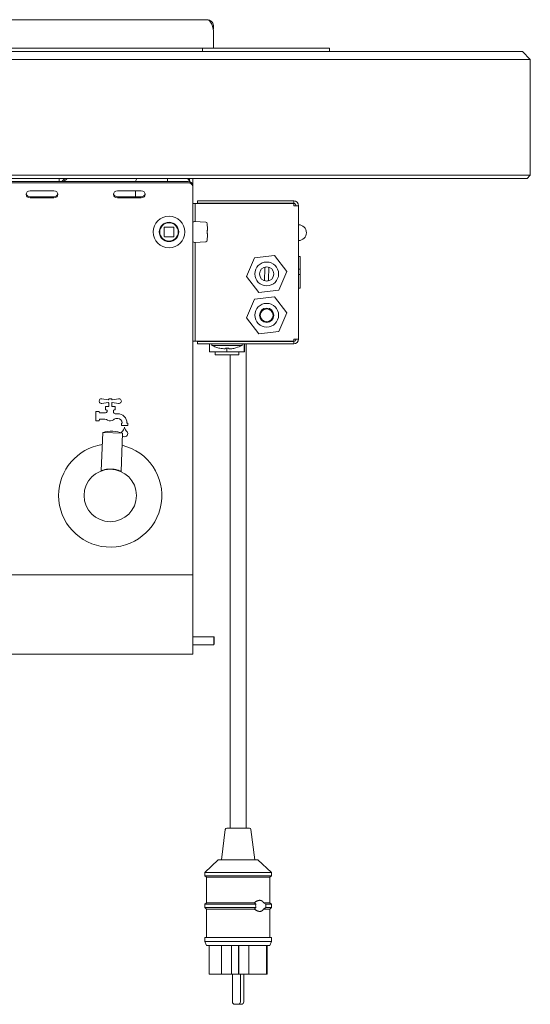
# Paper-space layout 'GMIC Blatt4' of a CAD drawing. Units: millimetres. Extents: x 5 to 415, y 5 to 292.
# Drawn here: x 126 to 151, y 147 to 196 of the extents above; entities that cross this region are included whole.
import ezdxf

# ---------------------------------------------------------------- set-up
doc = ezdxf.new("R2010")
doc.units = ezdxf.units.MM

psp = doc.layouts.new('GMIC Blatt4')

# ---------------------------------------------------------------- linework, layer by layer
at = {"color": 7, "linetype": 'Continuous', "lineweight": 15}
for p, q in [((48.7233, 196.21523), (134.9393, 196.21523)), ((134.9393, 196.21523), (135.03698, 196.18643)), ((135.2713, 195.88323), (135.21385, 195.88323)), ((135.2713, 195.74554), (135.2713, 195.88323)), ((135.2713, 195.58554), (135.2713, 194.77523)), ((39.6313, 194.61523), (144.0313, 194.61523)), ((48.9513, 194.77523), (134.7113, 194.77523)), ((134.7113, 194.61523), (134.7113, 194.77523)), ((134.7113, 194.77523), (135.1113, 194.77523)), ((135.1113, 194.77523), (141.1113, 194.77523)), ((141.1113, 194.61523), (141.1113, 194.77523)), ((144.0313, 194.61523), (150.8313, 194.61523)), ((151.2313, 194.21523), (150.8313, 194.61523)), ((144.0313, 194.21523), (39.6313, 194.21523)), ((151.2313, 194.21523), (144.0313, 194.21523)), ((151.2313, 194.21523), (151.2313, 188.37523)), ((39.6313, 188.37523), (144.0313, 188.37523)), ((144.0313, 188.21523), (39.6313, 188.21523)), ((49.6713, 188.06008), (133.9913, 188.06008)), ((127.4913, 188.21523), (127.4913, 188.06008)), ((127.62816, 188.06008), (127.78351, 188.21523)), ((127.64782, 188.07972), (127.66745, 188.06008)), ((127.74108, 188.06008), (127.89622, 188.21523)), ((132.9513, 188.21523), (132.9513, 188.06008)), ((134.0713, 188.07386), (134.0713, 188.21523)), ((134.2313, 187.85224), (134.2313, 188.21523)), ((144.0313, 188.37523), (151.2313, 188.37523)), ((151.0713, 188.21523), (144.0313, 188.21523)), ((151.0713, 188.21523), (151.2313, 188.37523)), ((49.6713, 188.00008), (133.9913, 188.00008)), ((127.2313, 187.58439), (126.0313, 187.58439)), ((131.6313, 187.58439), (130.4313, 187.58439)), ((131.3513, 187.29798), (131.3513, 187.58439)), ((134.2313, 187.85224), (134.2313, 187.79224)), ((134.2313, 187.79224), (134.2313, 186.73942)), ((126.0313, 187.29798), (127.2313, 187.29798)), ((126.0313, 187.23798), (127.2313, 187.23798)), ((130.4313, 187.29798), (131.6313, 187.29798)), ((130.4313, 187.23798), (131.6313, 187.23798)), ((134.4713, 187.08323), (134.4713, 186.96323)), ((139.3113, 187.08323), (134.4713, 187.08323)), ((139.3113, 187.08323), (139.3113, 186.96323)), ((134.2313, 186.95523), (134.3513, 186.95523)), ((134.2313, 186.67942), (134.2313, 186.73942)), ((134.2313, 168.35942), (134.2313, 186.67942)), ((134.3513, 186.95523), (134.3513, 186.55523)), ((134.4713, 186.95523), (134.3513, 186.95523)), ((134.3513, 186.04257), (134.3513, 186.55523)), ((139.3113, 186.96323), (134.4713, 186.96323)), ((139.3113, 186.95523), (134.4713, 186.95523)), ((139.3113, 186.84323), (139.3113, 186.95523)), ((139.39373, 186.9301), (139.3113, 186.95523)), ((139.3113, 186.84323), (139.5513, 186.84323)), ((139.5513, 186.84323), (139.5513, 180.12323)), ((132.7913, 185.74342), (132.7913, 185.29542)), ((133.2553, 185.75942), (132.8073, 185.75942)), ((133.1193, 185.99942), (133.0313, 185.99942)), ((133.1033, 185.99942), (133.1033, 186.00208)), ((133.2713, 185.29542), (133.2713, 185.74342)), ((134.87811, 186.01181), (134.31834, 186.04449)), ((134.9513, 185.55942), (134.9513, 185.47942)), ((134.97609, 185.68273), (134.96015, 185.93551)), ((132.8073, 185.27942), (133.2553, 185.27942)), ((134.96015, 185.10332), (134.97609, 185.3561)), ((134.31834, 184.99434), (134.87811, 185.02702)), ((134.3513, 184.76611), (134.3513, 184.99626)), ((134.3513, 184.76611), (134.3513, 184.70955)), ((134.3513, 180.41123), (134.3513, 184.70955)), ((137.33935, 184.21444), (136.9428, 183.27887)), ((138.34785, 184.3388), (137.33935, 184.21444)), ((138.95979, 183.52759), (138.34785, 184.3388)), ((139.6413, 184.28323), (139.5513, 184.28323)), ((139.6313, 184.28323), (139.5513, 184.28323)), ((139.6313, 183.64733), (139.6313, 184.28323)), ((139.5513, 183.64733), (139.6313, 183.64733)), ((139.6313, 183.64733), (139.6313, 183.38067)), ((136.9428, 183.27887), (137.55475, 182.46767)), ((138.56324, 182.59203), (138.95979, 183.52759)), ((139.5513, 183.38067), (139.6313, 183.38067)), ((139.6313, 182.68323), (139.6313, 183.38067)), ((137.55475, 182.46767), (138.56324, 182.59203)), ((139.6313, 182.68323), (139.5513, 182.68323)), ((137.33935, 182.13444), (136.9428, 181.19887)), ((138.34785, 182.2588), (137.33935, 182.13444)), ((138.95979, 181.44759), (138.34785, 182.2588)), ((136.9428, 181.19887), (137.55475, 180.38767)), ((138.56324, 180.51203), (138.95979, 181.44759)), ((134.3513, 180.41123), (134.3513, 180.01123)), ((137.55475, 180.38767), (138.56324, 180.51203)), ((139.5513, 180.12323), (139.3113, 180.12323)), ((139.3113, 180.12323), (139.3113, 180.01123)), ((134.3513, 180.01123), (134.2313, 180.01123)), ((134.3513, 180.01123), (134.4713, 180.01123)), ((139.3113, 180.01123), (134.4713, 180.01123)), ((134.4713, 179.88323), (134.4713, 180.00323)), ((139.3113, 180.00323), (134.4713, 180.00323)), ((139.3113, 179.88323), (134.4713, 179.88323)), ((135.06445, 179.48323), (135.06445, 179.88323)), ((135.18538, 180.00323), (135.18538, 180.01123)), ((135.1913, 179.88323), (135.1913, 179.80233)), ((136.7113, 179.80233), (135.1913, 179.80233)), ((135.3573, 180.01123), (135.3573, 180.00323)), ((135.93743, 179.48323), (135.93743, 179.66316)), ((136.5453, 180.00323), (136.5453, 180.01123)), ((136.70524, 180.00323), (136.70524, 180.01123)), ((136.7113, 179.80233), (136.7113, 179.88323)), ((136.71721, 180.00323), (136.71721, 180.01123)), ((136.82428, 179.48323), (136.82428, 179.88323)), ((136.83815, 179.48323), (136.83815, 179.88323)), ((136.9113, 179.48323), (136.9113, 179.88323)), ((139.3113, 180.01123), (139.39163, 180.03572)), ((139.3113, 179.88323), (139.3113, 180.00323)), ((135.93743, 179.48323), (135.06445, 179.48323)), ((135.3513, 179.48323), (135.3513, 179.32323)), ((136.5513, 179.32323), (135.3513, 179.32323)), ((136.82428, 179.48323), (135.93743, 179.48323)), ((136.1113, 179.32323), (136.1113, 155.48323)), ((136.5513, 179.32323), (136.5513, 179.48323)), ((136.83815, 179.48323), (136.82428, 179.48323)), ((136.9113, 155.48323), (136.9113, 179.48323)), ((129.65007, 177.11794), (129.97209, 177.06694)), ((130.1705, 177.06694), (130.49252, 177.11794)), ((129.97209, 176.9319), (129.65007, 176.88089)), ((129.8313, 176.55942), (129.8313, 176.71942)), ((129.8313, 176.71942), (129.9993, 176.71942)), ((129.9993, 176.71942), (129.9993, 176.90342)), ((130.1433, 176.90342), (130.1433, 176.71942)), ((130.1433, 176.71942), (130.3113, 176.71942)), ((130.49252, 176.88089), (130.1705, 176.9319)), ((130.3113, 176.71942), (130.3113, 176.55942)), ((129.3513, 175.99942), (129.3513, 176.47942)), ((129.3513, 176.47942), (129.5113, 176.47942)), ((129.5113, 176.47942), (129.5113, 176.43942)), ((129.5513, 176.39942), (129.8313, 176.39942)), ((129.8713, 176.55942), (129.8313, 176.55942)), ((129.9113, 176.47942), (129.9113, 176.51942)), ((130.2313, 176.51942), (130.2313, 176.45108)), ((130.3113, 176.55942), (130.2713, 176.55942)), ((130.3211, 176.35942), (130.4473, 176.35942)), ((129.5113, 175.99942), (129.3513, 175.99942)), ((129.5113, 176.03942), (129.5113, 175.99942)), ((129.80597, 176.07942), (129.5513, 176.07942)), ((130.4473, 176.11942), (130.38879, 176.11942)), ((130.6313, 175.75942), (130.6313, 175.87942)), ((130.6313, 175.87942), (130.6713, 175.87942)), ((130.9513, 175.75942), (130.6313, 175.75942)), ((130.6713, 175.87942), (130.6713, 175.89542)), ((130.9113, 175.89542), (130.9113, 175.87942)), ((130.9113, 175.87942), (130.9513, 175.87942)), ((130.9513, 175.87942), (130.9513, 175.75942)), ((129.69463, 175.41648), (129.61961, 173.49001)), ((130.69387, 175.37757), (129.69463, 175.41648)), ((130.61886, 173.4511), (130.69387, 175.37757)), ((130.63598, 175.39786), (130.64542, 175.42513)), ((129.61972, 173.49031), (129.61962, 173.49027)), ((49.4313, 168.23942), (134.2313, 168.23942)), ((134.2313, 168.23942), (134.2313, 168.35942)), ((134.2313, 168.23942), (134.2313, 167.99942)), ((134.2313, 167.99942), (134.2313, 164.47942)), ((135.2873, 165.11942), (134.2313, 165.11942)), ((134.2313, 164.71942), (135.2873, 164.71942)), ((135.3113, 165.09542), (135.2873, 165.11942)), ((135.2873, 164.71942), (135.2873, 165.11942)), ((135.2873, 164.71942), (135.3113, 164.74342)), ((135.3113, 164.74342), (135.3113, 165.09542)), ((134.2313, 164.23942), (49.4313, 164.23942)), ((134.2313, 164.47942), (134.2313, 164.23942)), ((135.86254, 155.41315), (135.6713, 153.88323)), ((135.94192, 155.48323), (137.08067, 155.48323)), ((137.3513, 153.88323), (137.16006, 155.41315)), ((135.5113, 153.88323), (134.8313, 153.24323)), ((135.5113, 153.88323), (137.5113, 153.88323)), ((138.1913, 153.24323), (137.5113, 153.88323)), ((134.8313, 153.24323), (134.8313, 153.08323)), ((134.8313, 153.24323), (138.1913, 153.24323)), ((134.8313, 153.08323), (134.9113, 153.00323)), ((134.8313, 153.08323), (138.1913, 153.08323)), ((134.9113, 153.00323), (134.9113, 151.72323)), ((134.9113, 153.00323), (138.1113, 153.00323)), ((138.1113, 153.00323), (138.1913, 153.08323)), ((138.1113, 151.72323), (138.1113, 153.00323)), ((138.1913, 153.08323), (138.1913, 153.24323)), ((134.9113, 151.72323), (134.8313, 151.64323)), ((134.8313, 151.64323), (134.8313, 151.48323)), ((134.8313, 151.64323), (137.41202, 151.64323)), ((134.8313, 151.48323), (134.9113, 151.40323)), ((134.8313, 151.48323), (137.41202, 151.48323)), ((134.9113, 151.72323), (137.33643, 151.72323)), ((134.9113, 151.40323), (134.9113, 149.96323)), ((134.9113, 151.40323), (137.33643, 151.40323)), ((137.79156, 151.72323), (138.1113, 151.72323)), ((137.79156, 151.72323), (137.90777, 151.64323)), ((137.90777, 151.48323), (137.79156, 151.40323)), ((137.79156, 151.40323), (138.1113, 151.40323)), ((137.90777, 151.64323), (138.1913, 151.64323)), ((137.90777, 151.48323), (138.1913, 151.48323)), ((138.1913, 151.64323), (138.1113, 151.72323)), ((138.1113, 151.40323), (138.1913, 151.48323)), ((138.1113, 149.96323), (138.1113, 151.40323)), ((138.1913, 151.48323), (138.1913, 151.64323)), ((134.8313, 149.96323), (134.8313, 149.76323)), ((134.8313, 149.96323), (138.1913, 149.96323)), ((138.1913, 149.76323), (138.1913, 149.96323)), ((134.8313, 149.76323), (134.9113, 149.56323)), ((134.8313, 149.76323), (138.1913, 149.76323)), ((134.9113, 149.56323), (138.1113, 149.56323)), ((135.0553, 149.56323), (135.0553, 148.12323)), ((135.67837, 149.56323), (135.67837, 148.12323)), ((136.17115, 149.56323), (136.17115, 148.12323)), ((136.52888, 149.56323), (136.52888, 148.12323)), ((136.5468, 149.56323), (136.5468, 148.12323)), ((137.0575, 149.56323), (137.0575, 148.12323)), ((137.93977, 149.56323), (137.93977, 148.12323)), ((137.96665, 149.56323), (137.96665, 148.12323)), ((137.9673, 148.12323), (137.9673, 149.56323)), ((138.1113, 149.56323), (138.1913, 149.76323)), ((135.0553, 148.12323), (135.67837, 148.12323)), ((136.17115, 148.12323), (135.67837, 148.12323)), ((136.52888, 148.12323), (136.17115, 148.12323)), ((136.22618, 148.12323), (136.22618, 146.72323)), ((136.5468, 148.12323), (136.52888, 148.12323)), ((137.0575, 148.12323), (136.5468, 148.12323)), ((136.62618, 146.72323), (136.62618, 148.12323)), ((136.79642, 146.72323), (136.79642, 148.12323)), ((137.0575, 148.12323), (137.93977, 148.12323)), ((137.96665, 148.12323), (137.93977, 148.12323)), ((137.96665, 148.12323), (137.9673, 148.12323)), ((136.50618, 146.60323), (136.34618, 146.60323)), ((136.5113, 146.60334), (136.51642, 146.60323)), ((136.67642, 146.60323), (136.51642, 146.60323))]:
    psp.add_line(p, q, dxfattribs=at)
at = {"color": 7, "linetype": 'Continuous', "lineweight": 15, "flags": 128}
for points in [[(133.95685, 188.21523), (134.0067, 188.16028), (134.09228, 188.04079)], [(126.0313, 187.58439), (125.95476, 187.57121), (125.88988, 187.53366), (125.84652, 187.47747), (125.8313, 187.41119), (125.84652, 187.3449), (125.88988, 187.28871), (125.95476, 187.25117), (126.0313, 187.23798)], [(127.2313, 187.23798), (127.30783, 187.25117), (127.37272, 187.28871), (127.41607, 187.3449), (127.4313, 187.41119), (127.41607, 187.47747), (127.37272, 187.53366), (127.30783, 187.57121), (127.2313, 187.58439)], [(130.4313, 187.58439), (130.35476, 187.57121), (130.28988, 187.53366), (130.24652, 187.47747), (130.2313, 187.41119), (130.24652, 187.3449), (130.28988, 187.28871), (130.35476, 187.25117), (130.4313, 187.23798)], [(131.6313, 187.23798), (131.70783, 187.25117), (131.77272, 187.28871), (131.81607, 187.3449), (131.8313, 187.41119), (131.81607, 187.47747), (131.77272, 187.53366), (131.70783, 187.57121), (131.6313, 187.58439)]]:
    psp.add_lwpolyline(points, dxfattribs=at)
at = {"color": 7, "linetype": 'Continuous', "lineweight": 15}
for centre, radius in [((133.0313, 185.51942), 0.8), ((133.0313, 185.51942), 0.488), ((133.0313, 185.51942), 0.48), ((133.0313, 185.51942), 0.464), ((137.9513, 183.40323), 0.6), ((137.9513, 183.40323), 0.36), ((137.9513, 181.32323), 0.6), ((137.9513, 181.32323), 0.36), ((137.9513, 181.32323), 0.32), ((130.0713, 172.23942), 1.32)]:
    psp.add_circle(centre, radius, dxfattribs=at)
for centre, radius, start, end in [((134.4713, 195.58554), 0.8, 0, 21.845918), ((134.0063, 187.83492), 0.22567, 4.40195, 93.811261), ((134.0063, 187.77492), 0.22567, 4.40195, 93.811261), ((126.02031, 187.48994), 0.19228, 194.68963, 273.275043), ((127.24228, 187.48994), 0.19228, 266.724957, 345.31037), ((130.42031, 187.48994), 0.19228, 194.68963, 273.275043), ((131.64228, 187.48994), 0.19228, 266.724957, 345.31037), ((139.3113, 186.84323), 0.24, 360, 90), ((139.3113, 186.84323), 0.12, 360, 90), ((132.8073, 185.74342), 0.016, 135, 180), ((132.8073, 185.74342), 0.016, 90, 135), ((133.2553, 185.74342), 0.016, 45, 90), ((133.2553, 185.74342), 0.016, 0, 45), ((134.87434, 185.92551), 0.08639, 6.652156, 87.499947), ((139.5513, 185.48323), 0.4, 270, 90), ((132.8073, 185.29542), 0.016, 180, 225), ((132.8073, 185.29542), 0.016, 225, 270), ((133.2553, 185.29542), 0.016, 270, 0), ((134.87434, 185.11333), 0.08639, 272.500053, 353.347844), ((139.3113, 180.12323), 0.24, 270, 360), ((139.3113, 180.12323), 0.12, 270, 360), ((129.6313, 176.99942), 0.12, 81, 279), ((130.0713, 176.99942), 0.12, 34.239752, 145.760248), ((130.5113, 176.99942), 0.12, 261, 99), ((130.0713, 176.99942), 0.12, 214.239752, 233.130102), ((130.0713, 176.99942), 0.12, 306.869898, 325.760248), ((129.5513, 176.43942), 0.04, 180, 270), ((129.8313, 176.47942), 0.08, 270, 0), ((129.8713, 176.51942), 0.04, 0, 90), ((130.2713, 176.51942), 0.04, 90, 180), ((130.3113, 176.45108), 0.08, 180, 221.409622), ((130.0713, 176.23942), 0.24, 38.682187, 41.409622), ((130.3211, 176.43942), 0.08, 218.682187, 270), ((130.4473, 175.89542), 0.464, 360, 90), ((129.5513, 176.03942), 0.04, 90, 180), ((129.80597, 175.83942), 0.24, 56.44269, 90), ((130.0713, 176.23942), 0.24, 236.44269, 311.409622), ((130.38879, 175.87942), 0.24, 90, 131.409622), ((130.4473, 175.89542), 0.224, 360, 90), ((130.25212, 175.83071), 0.56, 316.760175, 344.32583), ((131.33047, 175.83071), 0.56, 195.67417, 223.239825), ((130.13501, 173.87568), 1.6025, 69.58958, 105.950688), ((130.71836, 175.39228), 0.08, 136.760175, 155.748923), ((130.7913, 175.35942), 0.16, 229.972589, 24.251077), ((130.86424, 175.39228), 0.08, 24.251077, 43.239825), ((130.0713, 172.23942), 2.6, 98.857623, 180), ((130.0713, 172.23942), 2.6, 180, 76.682645), ((129.60373, 173.49093), 0.016, 336.405687, 357.779888), ((135.94192, 155.40323), 0.08, 90, 172.874984), ((137.08067, 155.40323), 0.08, 7.125016, 90), ((136.34618, 146.72323), 0.12, 180, 270), ((136.50618, 146.72323), 0.12, 270, 0), ((136.67642, 146.72323), 0.12, 270, 0)]:
    psp.add_arc(centre, radius, start, end, dxfattribs=at)
for points, knots in [([(134.9393, 196.21523), (134.98349, 196.21021), (135.06084, 196.20143), (135.16491, 196.13552), (135.23028, 196.05342), (135.26545, 195.96365), (135.26929, 195.91082), (135.2713, 195.88323)], [0, 0, 0, 0, 0.267943166, 0.468995001, 0.708237096, 0.84759092, 1, 1, 1, 1]), ([(135.03698, 196.18643), (135.05688, 196.17042), (135.09547, 196.13938), (135.14429, 196.06345), (135.1847, 195.97702), (135.20433, 195.91386), (135.21385, 195.88323)], [0, 0, 0, 0, 0.27363355, 0.53072774, 0.77240108, 1, 1, 1, 1]), ([(131.35669, 188.06008), (131.35692, 188.0632), (131.35904, 188.09174), (131.37583, 188.14294), (131.3937, 188.19208), (131.4081, 188.214), (131.40891, 188.21523)], [0, 0, 0, 0, 0.05700746, 0.52137843, 0.9730424, 1, 1, 1, 1]), ([(132.56221, 185.62121), (132.56223, 185.62129), (132.56227, 185.62145), (132.56255, 185.62277), (132.563, 185.62476), (132.56362, 185.62748), (132.56437, 185.6307), (132.56524, 185.63428), (132.56617, 185.63802), (132.5668, 185.64043), (132.56712, 185.64163)], [0, 0, 0, 0, 0.1229242, 0.24502304, 0.36916881, 0.49367933, 0.61972937, 0.74629365, 0.87329743, 1, 1, 1, 1]), ([(132.60454, 185.73914), (132.60458, 185.73922), (132.60466, 185.73937), (132.60527, 185.74056), (132.60622, 185.74238), (132.60752, 185.74484), (132.60908, 185.74776), (132.61085, 185.75099), (132.61272, 185.75436), (132.61395, 185.75653), (132.61457, 185.75761)], [0, 0, 0, 0, 0.1229242, 0.24502304, 0.36916881, 0.49367933, 0.61972937, 0.74629365, 0.87329743, 1, 1, 1, 1]), ([(134.31834, 186.04449), (134.29164, 186.0383), (134.26301, 186.03167), (134.2333, 186.02306), (134.2313, 186.02248)], [0, 0, 0, 0, 0.93273837, 1, 1, 1, 1]), ([(134.97609, 185.68273), (134.97422, 185.67225), (134.97048, 185.65129), (134.96216, 185.6101), (134.95548, 185.57895), (134.9513, 185.55942)], [0, 0, 0, 0, 0.27173505, 0.5434701, 1, 1, 1, 1]), ([(132.57416, 185.37303), (132.57414, 185.37311), (132.57409, 185.37327), (132.57368, 185.37455), (132.57306, 185.3765), (132.57224, 185.37916), (132.57129, 185.38233), (132.57025, 185.38586), (132.56919, 185.38957), (132.56853, 185.39197), (132.5682, 185.39317)], [0, 0, 0, 0, 0.1229242, 0.24502305, 0.36916882, 0.49367933, 0.61972937, 0.74629365, 0.87329743, 1, 1, 1, 1]), ([(132.62763, 185.2597), (132.62758, 185.25977), (132.62749, 185.25991), (132.62677, 185.26105), (132.62567, 185.26278), (132.62418, 185.26513), (132.62244, 185.26794), (132.62052, 185.27108), (132.61854, 185.27439), (132.61728, 185.27654), (132.61665, 185.27761)], [0, 0, 0, 0, 0.12313384, 0.24539651, 0.36937007, 0.4938269, 0.61969052, 0.74616017, 0.8732332, 1, 1, 1, 1]), ([(134.9513, 185.47942), (134.95378, 185.46781), (134.95876, 185.44461), (134.96761, 185.40245), (134.97282, 185.37396), (134.97609, 185.3561)], [0, 0, 0, 0, 0.27173505, 0.5434701, 1, 1, 1, 1]), ([(134.2313, 185.01632), (134.23233, 185.01602), (134.26204, 185.00742), (134.29069, 185.00076), (134.31834, 184.99434)], [0, 0, 0, 0, 0.03472806, 1, 1, 1, 1]), ([(137.86204, 183.68684), (137.85853, 183.59475), (137.85142, 183.40824), (137.8443, 183.22169), (137.8407, 183.12725)], [0, 0, 0, 0, 0.49376232, 1, 1, 1, 1]), ([(137.88854, 183.75041), (137.88647, 183.74823), (137.8805, 183.74195), (137.87308, 183.7297), (137.86644, 183.71415), (137.86294, 183.69965), (137.86229, 183.6904), (137.86204, 183.68684)], [0, 0, 0, 0, 0.12744709, 0.36761478, 0.60425831, 0.84763288, 1, 1, 1, 1]), ([(138.0619, 183.67922), (138.06184, 183.68482), (138.06171, 183.69619), (138.05793, 183.71287), (138.05131, 183.72867), (138.04533, 183.73937), (138.04096, 183.74419), (138.04048, 183.74471)], [0, 0, 0, 0, 0.23901431, 0.48493166, 0.72395421, 0.96998231, 1, 1, 1, 1]), ([(138.04055, 183.11962), (138.04406, 183.21171), (138.05118, 183.39822), (138.0583, 183.58478), (138.0619, 183.67922)], [0, 0, 0, 0, 0.49376232, 1, 1, 1, 1]), ([(137.8407, 183.12725), (137.84076, 183.12164), (137.84088, 183.11027), (137.84466, 183.09359), (137.85128, 183.07779), (137.8573, 183.06704), (137.86172, 183.06218), (137.86223, 183.06161)], [0, 0, 0, 0, 0.23839389, 0.48367291, 0.72207501, 0.96746449, 1, 1, 1, 1]), ([(138.01319, 183.0551), (138.01556, 183.05758), (138.02184, 183.06416), (138.02952, 183.07675), (138.03615, 183.09231), (138.03965, 183.10681), (138.0403, 183.11606), (138.04055, 183.11962)], [0, 0, 0, 0, 0.14301861, 0.37890029, 0.61132069, 0.85035202, 1, 1, 1, 1]), ([(135.18954, 179.80323), (135.255, 179.77276), (135.38516, 179.71218), (135.60749, 179.64717), (135.7654, 179.63713), (135.8519, 179.63162)], [0, 0, 0, 0, 0.31384552, 0.62410058, 1, 1, 1, 1]), ([(135.85437, 179.64699), (135.85336, 179.63276), (135.85233, 179.61827), (135.8513, 179.62557), (135.85129, 179.6257)], [0, 0, 0, 0, 0.98204417, 1, 1, 1, 1]), ([(136.05436, 179.64699), (136.05415, 179.6479), (136.05372, 179.64974), (136.04945, 179.65244), (136.04257, 179.65503), (136.03313, 179.65736), (136.02132, 179.65942), (136.00773, 179.6611), (135.9925, 179.66237), (135.97643, 179.66319), (135.95964, 179.66355), (135.94295, 179.66343), (135.92648, 179.66285), (135.91095, 179.66183), (135.8965, 179.66039), (135.88374, 179.65859), (135.87281, 179.65645), (135.86418, 179.65406), (135.85804, 179.65146), (135.85492, 179.64907), (135.85452, 179.64757), (135.85437, 179.64699)], [0, 0, 0, 0, 0.05381424, 0.1091827, 0.16299879, 0.21839218, 0.27188948, 0.32697736, 0.37978966, 0.43417117, 0.48634217, 0.54004444, 0.59191801, 0.64528742, 0.69733521, 0.75086195, 0.80346941, 0.85756389, 0.91086461, 0.96568139, 1, 1, 1, 1]), ([(136.04822, 179.64699), (136.04923, 179.63624), (136.05128, 179.61448), (136.05332, 179.63606), (136.05436, 179.64699)], [0, 0, 0, 0, 0.49376232, 1, 1, 1, 1]), ([(136.05111, 179.62861), (136.0967, 179.6307), (136.21369, 179.63606), (136.44049, 179.683), (136.60954, 179.75757), (136.71305, 179.80323)], [0, 0, 0, 0, 0.19839234, 0.50920091, 1, 1, 1, 1]), ([(129.62399, 173.49194), (129.62527, 173.49243), (129.62884, 173.49382), (129.66619, 173.50773), (129.75693, 173.53734), (129.89541, 173.56531), (130.0209, 173.57536), (130.11864, 173.57587), (130.21619, 173.56849), (130.34133, 173.54951), (130.44153, 173.52174), (130.52685, 173.49176), (130.57657, 173.47102), (130.61133, 173.455), (130.61629, 173.45261), (130.61877, 173.45141)], [0, 0, 0, 0, 0.035724771, 0.100300218, 0.22846441, 0.356715174, 0.422945559, 0.485511402, 0.548236419, 0.614266686, 0.7425377, 0.782996243, 0.871347266, 0.935545888, 1, 1, 1, 1]), ([(137.33643, 151.72323), (137.34233, 151.72901), (137.35671, 151.74307), (137.38114, 151.76272), (137.40949, 151.78221), (137.43894, 151.79916), (137.46911, 151.8136), (137.49963, 151.82537), (137.53044, 151.83443), (137.56136, 151.84059), (137.5903, 151.8434), (137.61701, 151.84327), (137.64154, 151.84065), (137.66561, 151.8353), (137.68726, 151.8276), (137.70644, 151.81812), (137.72335, 151.8074), (137.73952, 151.79449), (137.75331, 151.78078), (137.76487, 151.76698), (137.77447, 151.75361), (137.78348, 151.73913), (137.78886, 151.72854), (137.79156, 151.72323)], [0, 0, 0, 0, 0.03973677, 0.09666005, 0.15401513, 0.21255363, 0.27144288, 0.33046627, 0.3898304, 0.45030721, 0.51119417, 0.56122657, 0.61154211, 0.66283683, 0.71451673, 0.75496113, 0.79564277, 0.83713687, 0.87894506, 0.90883799, 0.93886898, 0.96935181, 1, 1, 1, 1]), ([(137.41202, 151.64323), (137.39107, 151.66174), (137.36208, 151.68737), (137.342, 151.71544), (137.33643, 151.72323)], [0, 0, 0, 0, 0.72258073, 1, 1, 1, 1]), ([(137.33643, 151.40323), (137.35272, 151.42364), (137.37493, 151.45145), (137.40422, 151.47655), (137.41202, 151.48323)], [0, 0, 0, 0, 0.73364349, 1, 1, 1, 1]), ([(137.79156, 151.40323), (137.78703, 151.39456), (137.77952, 151.38021), (137.76728, 151.36261), (137.75604, 151.34875), (137.74389, 151.33617), (137.73049, 151.32453), (137.71585, 151.31406), (137.69991, 151.30489), (137.68316, 151.29734), (137.66173, 151.29007), (137.63516, 151.28458), (137.60546, 151.2827), (137.57723, 151.28408), (137.55075, 151.28777), (137.52379, 151.29385), (137.49507, 151.30271), (137.46482, 151.3147), (137.4331, 151.33036), (137.40158, 151.34924), (137.37495, 151.36854), (137.35322, 151.38675), (137.34203, 151.39773), (137.33643, 151.40323)], [0, 0, 0, 0, 0.05060881, 0.08370664, 0.11699941, 0.15086374, 0.18490818, 0.22235609, 0.26000953, 0.29825259, 0.33667674, 0.40133342, 0.46668833, 0.51820679, 0.56999901, 0.62258758, 0.67542742, 0.73669536, 0.79834407, 0.86125604, 0.92465133, 0.96225166, 1, 1, 1, 1]), ([(137.41202, 151.48323), (137.40947, 151.49011), (137.40013, 151.5154), (137.39321, 151.56343), (137.40021, 151.61131), (137.40952, 151.63648), (137.41202, 151.64323)], [0, 0, 0, 0, 0.13638839, 0.5010609, 0.86617314, 1, 1, 1, 1]), ([(137.90777, 151.64323), (137.91031, 151.62596), (137.91693, 151.58107), (137.91485, 151.52534), (137.90901, 151.49064), (137.90777, 151.48323)], [0, 0, 0, 0, 0.32953845, 0.85673532, 1, 1, 1, 1])]:
    psp.add_open_spline(points, degree=3, knots=knots, dxfattribs=at)

doc.saveas('drawing.dxf')
